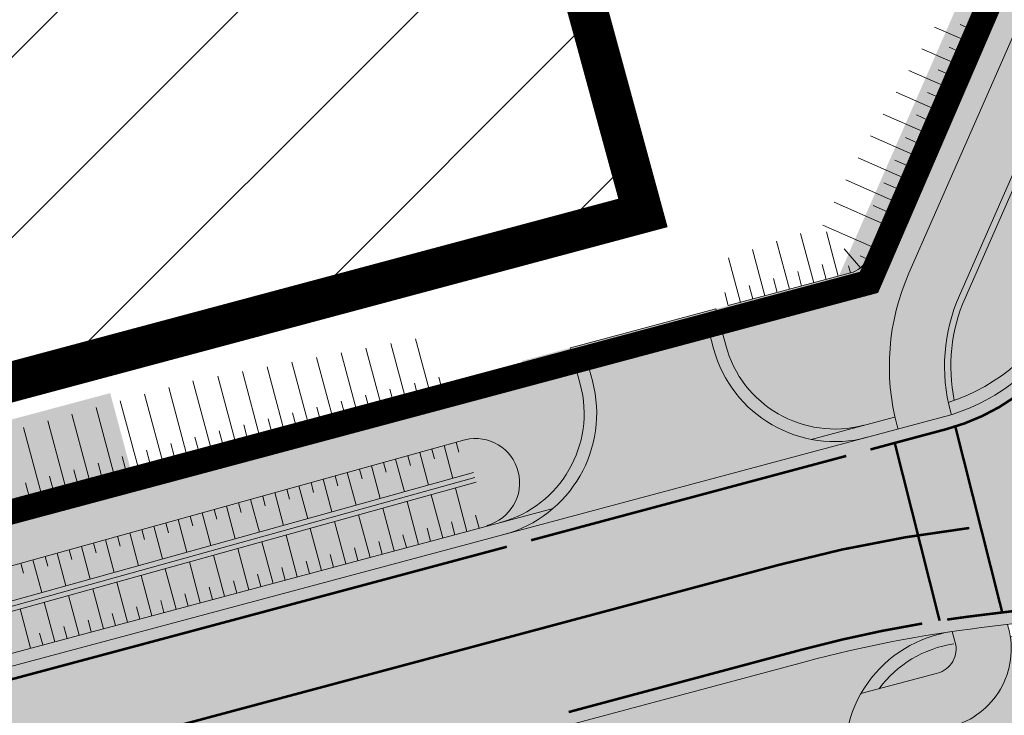
# Model space of a CAD drawing. Units: metres. Extents: x 541707 to 555877, y 6582430 to 6587834.
# Drawn here: x 550041 to 550080, y 6586801 to 6586829 of the extents above; entities that cross this region are included whole.
import ezdxf

# ---------------------------------------------------------------- set-up
doc = ezdxf.new("R2010")
doc.units = ezdxf.units.M
for name, pattern in [('019035_PP_TL-4$0$15150_TP_TL-4-02_asend-L3$0$KM_923bc', [2, 1, -1]), ('019035_PP_TL-4$0$Punktiirt921', [4, 1, -3]), ('CENTERX2', [4, 2.5, -0.5, 0.5, -0.5])]:
    doc.linetypes.add(name, pattern=pattern)
doc.layers.get('0').update_dxf_attribs({"lineweight": 9})
for name, color, linetype, lineweight in [('019035_PP_TL-4$0$TM-civil_koridor', 1, 'Continuous', 9), ('019035_PP_TL-4$0$TM-katend_asfalt_KT', 41, 'Continuous', 9), ('019035_PP_TL-4$0$TM-katend_asfalt_ST_t2', 141, 'Continuous', 9), ('019035_PP_TL-4$0$TM-kattemärgistus_proj_valge', 7, 'Continuous', 9), ('019035_PP_TL-4$0$TM-kraav', 150, 'Continuous', 9), ('019035_PP_TL-4$0$TM-nõlv', 126, 'Continuous', 9), ('019035_PP_TL-4$0$TM-tee_servajooned', 1, 'Continuous', 9), ('DP_EH-maap_hoonala_hatch', 160, 'Continuous', 9), ('DP_EH-maap_hoonala_joon', 7, 'CENTERX2', 9), ('DP_KR-planeeritud_naaberplan', 30, 'Continuous', 9)]:
    doc.layers.add(name, color=color, linetype=linetype, lineweight=lineweight)
for name, color, linetype, lineweight, true_color in [('019035_PP_TL-4$0$TM-katend_asfalt_ST_t3', 7, 'Continuous', 9, 0xffcdcd), ('019035_PP_TL-4$0$TM-katend_muru', 7, 'Continuous', 9, 0xe6ffa0), ('019035_PP_TL-4$0$TM-katend_tugipeenar', 7, 'Continuous', 9, 0xd2b9a3)]:
    doc.layers.add(name, color=color, linetype=linetype, lineweight=lineweight, true_color=true_color)
doc.layers.add('XR_image', color=255, linetype='Continuous')
doc.styles.add('019035_PP_TL-4$0$romanc', font='romanc.shx')
doc.linetypes.add('019035_PP_TL-4$0$nõlvajoon', pattern='A,2,[130,ltypeshp.shx,S=6,R=0,X=0,Y=6],4,[130,ltypeshp.shx,S=3,R=0,X=0,Y=3],2', length=8)
doc.linetypes.add('019035_PP_TL-4$0$Pr_kraav', pattern='A,0,-2.7,2,[">",019035_PP_TL-4$0$romanc,S=2,R=0,X=-1.904,Y=-0.858],-4.9,0', length=9.600000000000001)
picture_1 = doc.add_image_def('image2.png', size_in_pixel=(2162, 1162))

# ---------------------------------------------------------------- blocks, each defined once
blk = doc.blocks.new('019035_PP_TL-4')
at = {"layer": '019035_PP_TL-4$0$TM-katend_asfalt_KT'}
h = blk.add_hatch(color=256, dxfattribs=at)
h.dxf.hatch_style = 1
edge = h.paths.add_edge_path()
edge.add_line((550082.7475305105, 6586833.855370608), (550075.9554555091, 6586818.404488227))
edge.add_arc((550084.3776218949, 6586814.702176326), 9.20000000245868, 156.2701223448888, 194.9798150162835)
edge.add_line((550075.4902659815, 6586812.324171929), (550075.5242225392, 6586812.196537465))
edge.add_line((550075.5242225392, 6586812.196537465), (550077.3414821624, 6586812.682784582))
edge.add_arc((550075.2736529785, 6586820.410917651), 7.999997391057867, 284.9798146316861, 287.2654138834961)
edge.add_line((550077.6480400969, 6586812.771399075), (550077.6161590386, 6586812.890376095))
edge.add_arc((550084.3776218912, 6586814.702176325), 6.999999998676563, 156.2701223338468, 195.0005670277964, ccw=False)
edge.add_line((550077.9694518185, 6586817.519152772), (550084.7615268193, 6586832.970035154))
edge.add_line((550084.7615268193, 6586832.970035154), (550082.7475305105, 6586833.855370608))
h = blk.add_hatch(color=256, dxfattribs=at)
h.dxf.hatch_style = 1
edge = h.paths.add_edge_path()
edge.add_line((549900.6445680446, 6586610.861866679), (549899.9911266809, 6586609.511676181))
edge.add_arc((549904.0416981804, 6586607.551352088), 4.500000002368913, 154.1747657673639, 163.1237838465816)
edge.add_line((549899.7354943953, 6586608.85772454), (549911.1409741924, 6586603.337901758))
edge.add_line((549911.1409741924, 6586603.337901758), (549912.0993548597, 6586605.318181156))
edge.add_line((549912.0993548597, 6586605.318181156), (549900.6445680446, 6586610.861866679))
edge = h.paths.add_edge_path()
edge.add_line((549900.6445680445, 6586610.861866679), (549900.194504545, 6586611.079680467))
edge.add_line((549900.194504545, 6586611.079680467), (549899.5410631814, 6586609.729489969))
edge.add_arc((549904.0416981764, 6586607.551352089), 4.999999998222657, 154.1747657560835, 162.2226120225199)
edge.add_line((549899.2804483654, 6586609.077949685), (549899.7354943951, 6586608.85772454))
edge.add_arc((549904.0416981755, 6586607.551352088), 4.49999999779553, 154.1747657522092, 163.1237838289392, ccw=False)
edge.add_line((549899.9911266806, 6586609.51167618), (549900.6445680445, 6586610.861866679))
edge = h.paths.add_edge_path()
edge.add_line((549894.7937425494, 6586613.693445923), (549894.3436790498, 6586613.911259711))
edge.add_line((549894.3436790498, 6586613.911259711), (549893.6902376852, 6586612.561069211))
edge.add_arc((549889.639666189, 6586614.521393304), 4.499999999434833, 325.22574769779374, 334.17476574928406, ccw=False)
edge.add_line((549893.3359913646, 6586611.954843053), (549893.7910373944, 6586611.734617908))
edge.add_arc((549889.6396661864, 6586614.521393304), 5.000000001566997, 326.1269195312341, 334.1747657746798)
edge.add_line((549894.1403011852, 6586612.343255424), (549894.7937425494, 6586613.693445923))
edge = h.paths.add_edge_path(flags=17)
edge.add_line((549838.848699393, 6586663.716201136), (549838.1536167763, 6586664.670155368))
edge.add_line((549838.1536167763, 6586664.670155368), (549836.7964666756, 6586663.681290901))
edge.add_arc((549846.5131611084, 6586650.345780059), 16.50000000395272, 126.0783192583362, 130.6696753450755)
edge.add_line((549835.7601596407, 6586662.86068955), (549837.0124662973, 6586661.141982729))
edge.add_arc((549835.8001471326, 6586660.258646872), 1.499999997584792, -34.278135706796775, 36.0783192975432, ccw=False)
edge.add_arc((549846.9553763922, 6586652.655301548), 12.00000000015313, 131.788912377928, 145.7218643515803, ccw=False)
edge.add_line((549838.9587180329, 6586661.602561189), (549841.0606008552, 6586663.481129538))
edge.add_arc((549840.0610185602, 6586664.599536994), 1.500000000133744, 216.0783192686843, 311.78891237620803, ccw=False)
edge = h.paths.add_edge_path(flags=17)
edge.add_line((549838.1536167763, 6586664.670155368), (549837.8591714902, 6586665.074261758))
edge.add_line((549837.8591714902, 6586665.074261758), (549836.5020213902, 6586664.085397291))
edge.add_arc((549846.5131611058, 6586650.345780059), 17.00000000272546, 126.0783192488749, 130.5343583623144)
edge.add_line((549835.4647944376, 6586663.266058464), (549835.7601596408, 6586662.86068955))
edge.add_arc((549846.5131611122, 6586650.34578006), 16.50000000566968, 126.078319250009, 130.6696753569948, ccw=False)
edge.add_line((549836.7964666804, 6586663.681290905), (549838.1536167763, 6586664.670155368))
edge = h.paths.add_edge_path()
edge.add_arc((549857.6775467917, 6586673.328096056), 5.000000002291319, 47.61527827807135, 75.87013873489549)
edge.add_line((549858.8981490625, 6586678.176820643), (549852.355679542, 6586673.409760883))
edge.add_arc((549867.0779440319, 6586653.204441165), 25.00000033275688, 126.0783192738129, 131.7889123354383)
edge.add_line((549850.418238909, 6586671.844565677), (549838.958718033, 6586661.602561189))
edge.add_arc((549846.9553763916, 6586652.655301548), 11.99999999967735, 131.7889123754414, 222.8970132138391)
edge.add_arc((549894.5729713057, 6586696.899675813), 76.99999999599473, 222.8970132085424, 244.1747657619028)
edge.add_line((549861.0296479533, 6586627.589896864), (549893.3359913646, 6586611.954843053))
edge.add_arc((549889.639666314, 6586614.521393229), 4.499999854253876, 325.22574756906, 334.1747659216537)
edge.add_line((549893.6902376855, 6586612.561069212), (549894.3436790498, 6586613.911259711))
edge.add_line((549894.3436790498, 6586613.911259711), (549861.9880286213, 6586629.570176262))
edge.add_arc((549894.5729713201, 6586696.899675829), 74.80000001750534, 222.8970132095337, 244.1747657581838, ccw=False)
edge.add_arc((549846.9553763936, 6586652.655301547), 9.800000000212153, 131.788912382406, 222.8970131963773, ccw=False)
edge.add_line((549840.4247720656, 6586659.962230254), (549851.884292934, 6586670.204234736))
edge.add_arc((549867.0779438504, 6586653.204441396), 22.80000003923393, 126.0783192140922, 131.7889124042435, ccw=False)
edge.add_line((549853.6512388104, 6586671.631692779), (549861.0480740427, 6586677.021271665))
edge = h.paths.add_edge_path()
edge.add_arc((549897.7446142787, 6586702.522287106), 5.000000011579816, 47.61527827226529, 75.8701386625943)
edge.add_line((549898.9652165578, 6586707.3710117), (549865.6194493201, 6586683.074182396))
edge.add_arc((549870.6089512502, 6586682.750345199), 5.000000004002727, 176.2864997444164, 204.5413601958234)
edge.add_line((549866.0606428541, 6586680.673595149), (549901.1151415362, 6586706.215462721))
edge = h.paths.add_edge_path()
edge.add_arc((549944.332321352, 6586736.467631912), 4.999999990075862, 47.61527827313382, 75.87013881102375)
edge.add_line((549945.5529236133, 6586741.316356489), (549905.686516813, 6586712.268373452))
edge.add_arc((549910.676018749, 6586711.944536258), 5.000000009746485, 176.2864997807722, 204.5413601989056)
edge.add_line((549906.1277103474, 6586709.867786205), (549947.702848595, 6586740.160807511))
edge = h.paths.add_edge_path()
edge.add_arc((549962.5407193386, 6586749.734873158), 4.9999999957346, 47.61527805959769, 75.87013851087656)
edge.add_line((549963.7613216267, 6586754.583597734), (549952.2742238718, 6586746.213718241))
edge.add_arc((549957.2637258078, 6586745.889881047), 5.000000009746485, 176.2864997807722, 204.5413601989056)
edge.add_line((549952.7154174062, 6586743.813130994), (549965.9112465992, 6586753.428048749))
edge = h.paths.add_edge_path()
edge.add_arc((550010.9584210167, 6586781.406025782), 5.000000000771132, 27.15504972322071, 55.58948121088306)
edge.add_line((550013.7840133893, 6586785.5310746), (550012.5035380854, 6586785.188455723))
edge.add_arc((550028.2979635028, 6586726.969084709), 60.32378499037276, 105.1785268102102, 125.8796074560369)
edge.add_line((549992.9431575777, 6586775.846448934), (549970.4826218633, 6586759.48095947))
edge.add_arc((549975.4721237925, 6586759.157122295), 5.000000001802185, 176.2864999887562, 204.541360393817)
edge.add_line((549970.9238154053, 6586757.08037223), (549994.2356048689, 6586774.06611334))
edge.add_arc((550028.2979635447, 6586726.96908463), 58.1237850786539, 105.18225255187639, 125.87588172207461, ccw=False)
edge.add_line((550013.0759108899, 6586783.064213695), (550015.407294551, 6586783.688025844))
edge = h.paths.add_edge_path()
edge.add_arc((550062.8540667607, 6586795.346604807), 4.99999999330033, 26.53545204979922, 54.79545520727969)
edge.add_line((550065.7365524148, 6586799.432100663), (550021.8621542215, 6586787.69255599))
edge.add_arc((550026.4006021068, 6586785.594344643), 5.00000000648665, 155.1879955078763, 183.4428559432434)
edge.add_line((550021.4096261563, 6586785.294079554), (550067.3273572706, 6586797.580362168))
edge = h.paths.add_edge_path()
edge.add_arc((550076.8363209135, 6586803.437262446), 3.199999998232936, 284.9798149813549, 375.0005670558251)
edge.add_line((550079.9272753589, 6586804.265513981), (550079.8884597637, 6586804.410370019))
edge.add_line((550079.8884597637, 6586804.410370019), (550077.6862500892, 6586804.128969743))
edge.add_line((550077.6862500892, 6586804.128969743), (550077.802244176, 6586803.696091052))
edge.add_arc((550076.8363209062, 6586803.43726245), 1.000000004184695, -75.02018477005538, 15.00056681069998, ccw=False)
edge.add_line((550077.0947996497, 6586802.4712455), (550074.0482510845, 6586801.656075506))
edge.add_arc((550078.3782112742, 6586799.18249642), 4.986697177068461, 150.2619410052426, 179.7647658467574)
edge.add_line((550073.3915561249, 6586799.202969799), (550077.6634528752, 6586800.346008217))
at = {"layer": '019035_PP_TL-4$0$TM-katend_asfalt_ST_t2'}
h = blk.add_hatch(color=256, dxfattribs=at)
h.dxf.hatch_style = 1
edge = h.paths.add_edge_path(flags=16)
edge.add_line((549820.0302270852, 6586658.26999263), (549826.0341629056, 6586662.335323727))
edge.add_arc((549826.4787376538, 6586661.731292859), 0.7499999975001097, 36.37272376384891, 126.353562305888, ccw=False)
edge.add_arc((549826.4787376533, 6586661.731292855), 0.7500000001113251, -49.97186485649797, 36.37272397189838, ccw=False)
edge.add_line((549826.9611104277, 6586661.156996323), (549821.2622823608, 6586656.696051928))
edge.add_arc((549820.6191172949, 6586657.461781349), 1.000001423953959, 216.446407006895, 310.028168896552, ccw=False)
edge.add_arc((549820.6191189492, 6586657.461779064), 1.000001397363446, 126.07835253932441, 216.4462454068323, ccw=False)
edge = h.paths.add_edge_path()
edge.add_line((549717.6040489458, 6586767.265224962), (549712.8682462266, 6586760.817576347))
edge.add_line((549712.8682462266, 6586760.817576347), (549739.4714430349, 6586741.277508439))
edge.add_arc((549637.6516846996, 6586602.653063294), 171.9999999388877, 32.776351956094175, 53.70269006844683, ccw=False)
edge.add_line((549782.2675843417, 6586695.767195142), (549789.4124043407, 6586684.670549002))
edge.add_arc((550031.4828604499, 6586832.47215003), 283.6254907216947, 211.4070977309924, 215.2378597920489)
edge.add_line((549799.8278194512, 6586668.828143213), (549817.1594874739, 6586645.296595251))
edge.add_arc((549880.0995565119, 6586691.272690685), 77.94391343651407, 216.1471638129245, 245.2581431236913)
edge.add_line((549847.4776386603, 6586620.483820673), (549902.5995531688, 6586593.806889502))
edge.add_line((549902.5995531688, 6586593.806889502), (549906.0845737768, 6586601.007905496))
edge.add_line((549906.0845737768, 6586601.007905496), (549850.8927340483, 6586627.71867784))
edge.add_arc((549880.0995564963, 6586691.272690644), 69.9439133951903, 230.6262147524403, 245.31842498184278, ccw=False)
edge.add_arc((549846.5131611094, 6586650.34578006), 17.00000000484786, 126.078319260608, 230.6262147349447, ccw=False)
edge.add_line((549836.5020213898, 6586664.085397292), (549991.883154564, 6586777.301231945))
edge.add_arc((550027.805479402, 6586728.000252489), 60.99999997607494, 104.9798150040813, 126.07831924439779, ccw=False)
edge.add_line((550012.0382763561, 6586786.927286227), (550071.8212183021, 6586802.92350604))
edge.add_arc((550085.0036339753, 6586753.656641724), 51.0000000251386, 96.93636727328487, 104.9798150042732, ccw=False)
edge.add_line((550078.8445197197, 6586804.283367019), (550098.4682858551, 6586806.670742799))
edge.add_arc((550098.1663684899, 6586809.152445018), 2.50000000053998, 276.9363672710004, 336.1155372169943)
edge.add_line((550100.4522779556, 6586808.140210897), (550105.5403797436, 6586819.63057642))
edge.add_line((550105.5403797436, 6586819.63057642), (550087.2531040206, 6586827.728449383))
edge.add_line((550087.2531040206, 6586827.728449383), (550082.5766996617, 6586817.167812504))
edge.add_arc((550075.261789376, 6586820.406961688), 7.999999995184895, 284.9798150437127, 336.1155372350746, ccw=False)
edge.add_line((550077.3296192887, 6586812.678826119), (550077.0153901135, 6586812.594747303))
edge.add_line((550077.0153901135, 6586812.594747303), (550009.9704464641, 6586794.655421806))
edge.add_arc((550027.8054793909, 6586728.000252512), 68.99999995028283, 104.9798149860746, 126.0783192436822)
edge.add_line((549987.172029998, 6586783.766934174), (549830.2996961317, 6586669.464561373))
edge.add_arc((549820.288556421, 6586683.204178602), 16.99999999765655, 216.3727241073871, 306.0783192414188, ccw=False)
edge.add_line((549806.6005609267, 6586673.122572616), (549806.3165520675, 6586673.50817705))
edge.add_arc((550031.4828589887, 6586832.472149059), 275.625488968866, 211.3873676646781, 215.2215074050248, ccw=False)
edge.add_line((549796.1908477377, 6586688.920487241), (549788.8939297904, 6586700.253357262))
edge.add_arc((549638.3924992614, 6586603.349696708), 179.0000000561629, 32.7763519639123, 53.70269004596465)
edge.add_line((549744.3560850985, 6586747.615834442), (549717.6040489458, 6586767.265224962))
at = {"layer": '019035_PP_TL-4$0$TM-katend_asfalt_ST_t3'}
h = blk.add_hatch(color=256, dxfattribs=at)
h.dxf.hatch_style = 1
edge = h.paths.add_edge_path()
edge.add_line((550068.1745698705, 6586815.405087187), (550067.9160896494, 6586816.371109674))
edge.add_line((550067.9160896494, 6586816.371109674), (550063.0860050244, 6586815.078715571))
edge.add_line((550063.0860050244, 6586815.078715571), (550063.3444851394, 6586814.11269348))
edge.add_arc((550058.5144004038, 6586812.820299788), 5.000000000707916, -75.0201849834753, 14.979814990569821, ccw=False)
edge.add_line((550059.8067940978, 6586807.990215054), (550073.9716907652, 6586811.791888045))
edge.add_arc((550073.0046546045, 6586816.69748088), 4.999999999486417, 194.9798150053619, 281.15169352986055, ccw=False)
h = blk.add_hatch(color=256, dxfattribs=at)
h.dxf.hatch_style = 1
edge = h.paths.add_edge_path()
edge.add_arc((550085.0036339713, 6586753.6566418), 50.99999995040527, 98.26444188273547, 104.979815018346)
edge.add_line((550071.8212183054, 6586802.923506041), (550061.5616730623, 6586800.176689536))
edge.add_arc((550062.8540667562, 6586795.346604804), 4.999999998550533, 14.998175572938408, 104.97981502204169, ccw=False)
edge.add_line((550067.6837370908, 6586796.640546242), (550073.4894701951, 6586798.193996296))
edge.add_arc((550078.3914988802, 6586799.178940346), 5.00000000096003, 98.26444189500438, 191.3609278019889, ccw=False)
at = {"layer": '019035_PP_TL-4$0$TM-katend_muru'}
h = blk.add_hatch(color=256, dxfattribs=at)
h.dxf.hatch_style = 1
edge = h.paths.add_edge_path()
edge.add_line((550024.4149823822, 6586861.522732551), (550023.8163497787, 6586864.16788413))
edge.add_line((550023.8163497787, 6586864.16788413), (550021.3780130096, 6586863.616056439))
edge.add_line((550021.3780130096, 6586863.616056439), (550022.2559588449, 6586859.736715756))
edge.add_line((550022.2559588449, 6586859.736715756), (550080.2453683927, 6586834.456484174))
edge.add_line((550080.2453683927, 6586834.456484174), (550073.1655717922, 6586818.293311976))
edge.add_line((550073.1655717922, 6586818.293311976), (550068.2698587425, 6586816.983357559))
edge.add_line((550068.2698587425, 6586816.983357559), (550068.6575783433, 6586815.534326559))
edge.add_arc((550073.0046546062, 6586816.697480881), 4.500000001318563, 194.9798149759731, 284.9798146383561)
edge.add_line((550074.1678089023, 6586812.350404611), (550075.4024414009, 6586812.680757236))
edge.add_arc((550084.377621896, 6586814.702176326), 9.200000003113647, 156.2701223528244, 192.6925564379584, ccw=False)
edge.add_line((550075.955455509, 6586818.404488226), (550082.7475305104, 6586833.855370609))
edge.add_line((550082.7475305104, 6586833.855370609), (550084.7615268194, 6586832.970035154))
edge.add_line((550084.7615268194, 6586832.970035154), (550077.9694518183, 6586817.519152773))
edge.add_arc((550084.3773477275, 6586814.70155278), 6.999999978607566, 156.2645469887865, 191.952055535413)
edge.add_arc((550075.2341716879, 6586820.427354074), 7.533513053331914, 287.7358519040761, 336.1723032665291)
edge.add_line((550082.1255618951, 6586817.383908669), (550083.5718567263, 6586820.650049351))
edge.add_line((550083.5718567263, 6586820.650049351), (550080.8287653676, 6586821.864730297))
edge.add_line((550080.8287653676, 6586821.864730297), (550082.0434463131, 6586824.607821655))
edge.add_line((550082.0434463131, 6586824.607821655), (550084.786537671, 6586823.393140707))
edge.add_line((550084.786537671, 6586823.393140707), (550086.9983689514, 6586828.388078098))
edge.add_line((550086.9983689514, 6586828.388078098), (550087.4555508445, 6586828.185631274))
edge.add_line((550087.4555508445, 6586828.185631274), (550088.6703468689, 6586830.928982519))
edge.add_line((550088.6703468689, 6586830.928982519), (550094.4308387219, 6586828.378152537))
edge.add_line((550094.4308387219, 6586828.378152537), (550093.2160426964, 6586825.634801293))
edge.add_line((550093.2160426964, 6586825.634801293), (550106.2000084609, 6586819.885311489))
edge.add_line((550106.2000084609, 6586819.885311489), (550100.9094598504, 6586807.937764076))
edge.add_arc((550098.1663684828, 6586809.152445027), 3.00000001070298, 276.936367308252, 336.11553719253425, ccw=False)
edge.add_line((550098.5286693242, 6586806.174402353), (550079.9996670957, 6586803.920212671))
edge.add_arc((550076.8363209197, 6586803.437262442), 3.199999992706539, -75.02018513027298, 8.680358502898173, ccw=False)
edge.add_line((550077.6634528739, 6586800.346008217), (550073.8942927817, 6586799.337487871))
edge.add_arc((550078.3914989443, 6586799.178940352), 4.500000064904609, 177.9808924397059, 190.9582002221673)
edge.add_line((550073.9735513148, 6586798.323522719), (550079.6897552923, 6586799.853017312))
edge.add_line((550079.6897552923, 6586799.853017312), (550099.0117371144, 6586802.203678804))
edge.add_arc((550098.1663684853, 6586809.152445026), 7.000000009297383, 276.9363673150824, 336.1155371994176)
edge.add_line((550104.5669149958, 6586806.31818948), (550111.4770381985, 6586821.923192041))
edge.add_line((550111.4770381985, 6586821.923192041), (550087.0218676636, 6586832.736328061))
edge.add_line((550087.0218676636, 6586832.736328061), (550087.7300045077, 6586837.430169689))
edge.add_line((550087.7300045077, 6586837.430169689), (550043.8660639997, 6586856.927923913))
edge.add_line((550043.8660639997, 6586856.927923913), (550042.5070175165, 6586863.619486107))
edge.add_line((550042.5070175165, 6586863.619486107), (550039.5802928152, 6586862.957129801))
edge.add_line((550039.5802928152, 6586862.957129801), (550040.5010254902, 6586858.423701379))
edge.add_line((550040.5010254902, 6586858.423701379), (550036.727926586, 6586860.100863858))
edge.add_line((550036.727926586, 6586860.100863858), (550036.1054359666, 6586864.153291937))
edge.add_line((550036.1054359666, 6586864.153291937), (550036.1044053426, 6586864.153646712))
edge.add_line((550036.1044053426, 6586864.153646712), (550034.1285452567, 6586863.850136238))
edge.add_line((550034.1285452567, 6586863.850136238), (550034.9170217812, 6586858.717136142))
edge.add_line((550034.9170217812, 6586858.717136142), (550041.0317261217, 6586855.99911763))
edge.add_line((550041.0317261217, 6586855.99911763), (550041.4124098319, 6586854.112777775))
edge.add_line((550041.4124098319, 6586854.112777775), (550024.4149823822, 6586861.522732551))
h = blk.add_hatch(color=256, dxfattribs=at)
h.dxf.hatch_style = 1
edge = h.paths.add_edge_path()
edge.add_arc((550058.5144004045, 6586812.820299788), 4.500000000097321, 284.9798149924088, 374.9798150046301)
edge.add_line((550062.8614766657, 6586813.983454112), (550062.4737571927, 6586815.432484634))
edge.add_line((550062.4737571927, 6586815.432484634), (550060.541723343, 6586814.915526993))
edge.add_line((550060.541723343, 6586814.915526993), (550060.670962589, 6586814.432518487))
edge.add_line((550060.670962589, 6586814.432518487), (550045.0344933025, 6586810.248641337))
edge.add_line((550045.0344933025, 6586810.248641337), (550044.1298174304, 6586813.629700576))
edge.add_line((550044.1298174304, 6586813.629700576), (550038.0239113442, 6586811.995932717))
edge.add_line((550038.0239113442, 6586811.995932717), (550038.9285872163, 6586808.614873478))
edge.add_line((550038.9285872163, 6586808.614873478), (550004.535936362, 6586799.412372366))
edge.add_line((550004.535936362, 6586799.412372366), (550000.2198287296, 6586797.508669372))
edge.add_line((550000.2198287296, 6586797.508669372), (549999.862125836, 6586798.137691839))
edge.add_line((549999.862125836, 6586798.137691839), (549998.0630161038, 6586797.264076265))
edge.add_line((549998.0630161038, 6586797.264076265), (549998.8195902067, 6586795.705999838))
edge.add_arc((550002.867587105, 6586797.671634879), 4.500000000239307, 205.9003820614032, 289.6941143215625)
edge.add_arc((550027.8054794132, 6586728.000252467), 69.49999999982323, 104.97981499416991, 109.69411432938989, ccw=False)
edge.add_line((550009.8412070951, 6586795.13843028), (550059.6775547272, 6586808.473223527))
h = blk.add_hatch(color=256, dxfattribs=at)
h.dxf.hatch_style = 1
edge = h.paths.add_edge_path()
edge.add_arc((550076.8363209072, 6586803.43726245), 1.00000000419103, 284.9798149906316, 371.7731013834796)
edge.add_arc((550078.3916739896, 6586799.177155141), 4.50120039356852, 97.35706601937044, 143.5883569838539)
edge.add_line((550074.7692285776, 6586801.848988635), (550077.0947996466, 6586802.471245499))
at = {"layer": '019035_PP_TL-4$0$TM-katend_tugipeenar'}
h = blk.add_hatch(color=256, dxfattribs=at)
h.dxf.hatch_style = 1
edge = h.paths.add_edge_path()
edge.add_line((550084.0290386188, 6586820.447602526), (550083.5718567261, 6586820.650049352))
edge.add_line((550083.5718567261, 6586820.650049352), (550082.1195177688, 6586817.37025933))
edge.add_arc((550075.2617893704, 6586820.406961694), 7.500000002530857, 287.4164900178963, 336.115537219515, ccw=False)
edge.add_line((550077.5066549846, 6586813.250805016), (550077.6361772137, 6586812.76744061))
edge.add_arc((550075.2617893774, 6586820.406961687), 7.999999992961339, 287.2654134762109, 336.115537249658)
edge.add_line((550082.5766996618, 6586817.167812506), (550084.0290386188, 6586820.447602526))
h.paths.add_polyline_path([(550084.7865376708, 6586823.393140707), (550085.2437195635, 6586823.190693884), (550087.2531040203, 6586827.728449383), (550087.451280602, 6586828.187498446), (550086.9964906333, 6586828.383836329)])
h = blk.add_hatch(color=256, dxfattribs=at)
h.dxf.hatch_style = 1
h.paths.add_polyline_path([(550068.2698587425, 6586816.983357558), (550062.4737571926, 6586815.432484634), (550062.8614766657, 6586813.983454112, -0.4142135624353899), (550059.6775547272, 6586808.473223527), (550061.7829398515, 6586809.036564876, 0.2874919410620063), (550063.3444851391, 6586814.112693481), (550063.0860050244, 6586815.078715571), (550067.9160896494, 6586816.371109674), (550068.1745698705, 6586815.405087187, 0.2874919431236772), (550072.0624238435, 6586811.787063261), (550074.1678089275, 6586812.350404619, -0.4142135622944317), (550068.6575783438, 6586815.534326556)])
h = blk.add_hatch(color=256, dxfattribs=at)
h.dxf.hatch_style = 1
h.paths.add_polyline_path([(550075.5123596559, 6586812.192578999), (550075.3831202867, 6586812.675587473), (550072.0624238049, 6586811.787063269, 0.1132370114088847), (550074.297048298, 6586811.867396146)])
h = blk.add_hatch(color=256, dxfattribs=at)
h.dxf.hatch_style = 1
edge = h.paths.add_edge_path()
edge.add_arc((550058.5144004958, 6586812.820299557), 4.999999753459079, 284.9798146825771, 310.8217487531837)
edge.add_line((550061.7829398479, 6586809.036564889), (550009.8411873402, 6586795.138424993))
edge.add_arc((550027.8054313078, 6586728.000353187), 69.49989026736779, 104.9798150051649, 111.4687808425812)
edge.add_arc((550002.8270340026, 6586797.657106151), 5.000000001472987, 264.7424974041575, 289.7274675287574)
edge.add_arc((550027.8054794075, 6586728.000252469), 68.99999999697248, 104.9798150053204, 109.72746752878251, ccw=False)
edge.add_line((550009.9704464463, 6586794.655421802), (550059.8067940978, 6586807.990215054))
h = blk.add_hatch(color=256, dxfattribs=at)
h.dxf.hatch_style = 1
edge = h.paths.add_edge_path()
edge.add_arc((550084.9898075935, 6586753.739091348), 50.41642189241488, 98.18152554851741, 100.85774294097712, ccw=False)
edge.add_arc((550057.5191282463, 6586798.481331681), 20.94185285223785, 14.26734870615243, 15.24489114941717)
edge.add_line((550077.7240534953, 6586803.987891094), (550077.686250089, 6586804.128969743))
edge.add_arc((550078.3916410805, 6586799.17867954), 5.00029494587871, 98.10976012115985, 125.4317375290889)
h = blk.add_hatch(color=256, dxfattribs=at)
h.dxf.hatch_style = 1
edge = h.paths.add_edge_path()
edge.add_line((550074.769228578, 6586801.848988635), (550074.0482510845, 6586801.656075506))
edge.add_arc((550078.3914988976, 6586799.17894033), 5.00000002449969, 125.43214245772211, 150.3020866993496, ccw=False)
edge.add_arc((550085.0036341448, 6586753.656640653), 50.50000110922598, 98.26458053980309, 100.85552791204537, ccw=False)
edge.add_arc((550078.3914988785, 6586799.178940347), 4.499999998934591, 98.26599783255276, 143.6053259992653)
at = {"layer": '019035_PP_TL-4$0$TM-civil_koridor', "linetype": 'Continuous', "lineweight": 20}
for p, q in [((550078.1261988657, 6586827.71424341, 39.48589202012502), (550076.9831969874, 6586828.216697205, 39.17375091528459)), ((550078.3274114691, 6586828.171969844, 39.48089202012502), (550078.0009083429, 6586828.31549781, 39.39172764647866)), ((550077.723773659, 6586826.798790542, 39.49589202012463), (550076.4705158775, 6586827.349711884, 39.15364125392623)), ((550077.9249862623, 6586827.256516976, 39.49089202012483), (550077.5655473134, 6586827.414523247, 39.392733239469)), ((550077.3213484522, 6586825.883337675, 39.50589202012424), (550075.9578347674, 6586826.482726563, 39.13353159256743)), ((550077.5225610556, 6586826.341064109, 39.50089202012443), (550077.1300453356, 6586826.513610643, 39.39370034106109)), ((550076.9189232456, 6586824.967884807, 39.51589202012402), (550075.4451536575, 6586825.615741242, 39.11342193121318)), ((550077.1201358489, 6586825.425611241, 39.51089202012412), (550076.6945433579, 6586825.612698039, 39.39466744265375)), ((550076.5164980389, 6586824.052431939, 39.52589202012381), (550074.9324725475, 6586824.748755921, 39.09331226985772)), ((550076.7177106423, 6586824.510158373, 39.52089202012392), (550076.2590413803, 6586824.711785436, 39.39563454424738)), ((550076.1140728323, 6586823.136979071, 39.53589202012361), (550074.4279070606, 6586823.878203042, 39.07541889494041)), ((550076.3152854355, 6586823.594705505, 39.53089202012372), (550075.8235394026, 6586823.810872831, 39.3966016458406)), ((550075.7116476255, 6586822.221526204, 39.54589202012341), (550073.933436771, 6586823.003212401, 39.06028240624567)), ((550075.9128602289, 6586822.679252638, 39.54089202012351), (550075.393203735, 6586822.907689163, 39.39897960926437)), ((550075.3092224189, 6586821.306073336, 39.55589202012321), (550073.4389664816, 6586822.12822176, 39.04514591755164)), ((550075.5104350222, 6586821.76379977, 39.55089202012331), (550074.9631650035, 6586822.004374962, 39.40143866265568)), ((550074.9067972123, 6586820.390620468, 39.56589202012121), (550072.9839944222, 6586821.235868036, 39.04079595621668)), ((550075.1080098156, 6586820.848346902, 39.56089202012198), (550074.5387104794, 6586821.098605993, 39.40542270101729)), ((550074.4964161979, 6586819.457069413, 39.57608971674927), (550072.5223427813, 6586820.324855107, 39.0369922147917)), ((550072.1683423758, 6586818.026481567, 39.53707549877418), (550071.6435597138, 6586819.987759996, 39.0295071585954)), ((550073.1429632842, 6586818.287262569, 39.55725363197325), (550072.6700591055, 6586820.054654733, 39.09986201750719)), ((550070.2191005592, 6586817.504919562, 39.4967192323783), (550069.7245968223, 6586819.353036094, 39.01843658483175)), ((550071.1937214675, 6586817.765700565, 39.51689736557736), (550070.6813161591, 6586819.680720918, 39.02130036742529)), ((550074.0228999858, 6586818.624682386, 39.57431505597769), (550073.3717949195, 6586819.383669995, 39.33128741383553)), ((550069.244479651, 6586817.24413856, 39.47654109918147), (550068.7700845605, 6586819.017102732, 39.01770747905866)), ((550074.2872477863, 6586818.981244789, 39.58128741336986), (550074.0126119263, 6586819.101972351, 39.50628741350956)), ((550072.65565283, 6586818.156872069, 39.547164565375), (550072.4963614285, 6586818.752194309, 39.39309836201731)), ((550073.6302737384, 6586818.417653071, 39.56734269857407), (550073.5527300928, 6586818.707458148, 39.49652611315251)), ((550070.7064110135, 6586817.635310064, 39.50680829897911), (550070.5550435955, 6586818.201017877, 39.36040615060084)), ((550071.6810319218, 6586817.896091066, 39.52698643217818), (550071.5254537263, 6586818.477535884, 39.3765116314285)), ((550069.7317901052, 6586817.374529062, 39.48663016578229), (550069.5864552811, 6586817.917691167, 39.34606272563121)), ((550068.7571691968, 6586817.11374806, 39.46645203258322), (550068.6178669668, 6586817.634364458, 39.33171930065998)), ((550054.9941178006, 6586812.913555302, 39.67099924836491), (550054.3223560551, 6586815.424141796, 39.02127294107799)), ((550055.9601347257, 6586813.172034122, 39.67237799375467), (550055.3075027681, 6586815.611126537, 39.04115397030373)), ((550056.9261516506, 6586813.430512943, 39.67375673914444), (550056.2926494812, 6586815.798111279, 39.06103499953092)), ((550053.0620839507, 6586812.396597661, 39.66824175758539), (550052.3520626294, 6586815.050172313, 38.98151088263512)), ((550054.0281008757, 6586812.655076481, 39.66962050297515), (550053.3372093424, 6586815.237157055, 39.00139191185807)), ((550051.1300501007, 6586811.879640019, 39.66548426680587), (550050.3817692035, 6586814.67620283, 38.94174882418466)), ((550052.0960670257, 6586812.138118841, 39.66686301219563), (550051.3669159164, 6586814.863187572, 38.96162985340989)), ((550049.1980162507, 6586811.362682379, 39.66272677602635), (550048.4114757776, 6586814.302233348, 38.90198676573701)), ((550050.1640331758, 6586811.621161199, 39.6641055214161), (550049.3966224906, 6586814.489218089, 38.92186779496163)), ((550057.4091601131, 6586813.559752353, 39.67444611183932), (550057.2219789305, 6586814.259307742, 39.49340493253031)), ((550047.2659824007, 6586810.845724738, 39.65996928524722), (550046.4597104302, 6586813.859018565, 38.88014501909868)), ((550048.2319993258, 6586811.104203559, 39.66134803063658), (550047.4263290646, 6586814.115248606, 38.88210573651392)), ((550056.4431431881, 6586813.301273532, 39.67306736644956), (550056.2502230691, 6586814.022277145, 39.48647550198916)), ((550046.2999654758, 6586810.587245917, 39.65859053985793), (550045.4960741868, 6586813.591642382, 38.8810688632994)), ((550054.5111093381, 6586812.784315892, 39.67030987567004), (550054.3067113464, 6586813.548215952, 39.47261664090979)), ((550055.4771262631, 6586813.042794712, 39.67168862105979), (550055.2784672076, 6586813.785246548, 39.47954607144861)), ((550045.3339485509, 6586810.328767097, 39.65721179446862), (550044.5324379437, 6586813.324266199, 38.88199270749983)), ((550052.5790754881, 6586812.267358251, 39.66755238489051), (550052.3631996235, 6586813.074154759, 39.45875777982987)), ((550053.5450924132, 6586812.525837071, 39.66893113028027), (550053.3349554851, 6586813.311185355, 39.46568721037008)), ((550043.4019147009, 6586809.811809456, 39.65445430369002), (550042.6051654575, 6586812.789513834, 38.88384039590072)), ((550044.3679316258, 6586810.070288276, 39.65583304907933), (550043.5688017006, 6586813.056890016, 38.88291655170026)), ((550051.6130585632, 6586812.00887943, 39.66617363950075), (550051.3914437622, 6586812.837124161, 39.45182834928867)), ((550042.4358977759, 6586809.553330636, 39.65307555830073), (550041.6415292145, 6586812.522137651, 38.88476424010115)), ((550049.6810247132, 6586811.491921789, 39.66341614872123), (550049.4479320394, 6586812.363062968, 39.43796948820932)), ((550050.6470416383, 6586811.750400609, 39.66479489411099), (550050.4196879009, 6586812.600093564, 39.44489891874974)), ((550041.4698808509, 6586809.294851814, 39.65169681291142), (550040.6778929709, 6586812.254761468, 38.88568808430197)), ((550048.7150077883, 6586811.233442969, 39.66203740333147), (550048.4761761781, 6586812.126032371, 39.43104005766978)), ((550046.7829739383, 6586810.716485327, 39.65927991255257), (550046.5414494493, 6586811.61913887, 39.42567802114655)), ((550047.7489908633, 6586810.974964148, 39.66065865794187), (550047.5067521699, 6586811.8802869, 39.42636598965882)), ((550057.4314422961, 6586811.535733864, 39.75219430050836), (550057.7804089282, 6586810.231534988, 38.85209685066661)), ((550057.9132036407, 6586811.669547192, 39.75269400878626), (550058.0178936303, 6586811.278287529, 39.48266477383346)), ((550045.8169570133, 6586810.458006507, 39.65790116716327), (550045.5761467289, 6586811.357990842, 39.42499005263417)), ((550055.9861582622, 6586811.134293879, 39.75069517567441), (550056.0908482518, 6586810.743034217, 39.48066594072278)), ((550056.4679196068, 6586811.268107207, 39.75119488395242), (550056.8168862389, 6586809.963908331, 38.85109743411264)), ((550056.9496809514, 6586811.401920536, 39.75169459223033), (550057.054370941, 6586811.010660873, 39.48166535727812)), ((550043.8849231633, 6586809.941048866, 39.65514367638468), (550043.6455412881, 6586810.835694784, 39.42361411560941)), ((550044.8509400884, 6586810.199527686, 39.65652242177397), (550044.6108440085, 6586811.096842812, 39.42430208412181)), ((550054.5408742283, 6586810.732853895, 39.74919605084057), (550054.8898408603, 6586809.428655019, 38.84909860100471)), ((550055.0226355729, 6586810.866667223, 39.74969575911847), (550055.1273255625, 6586810.47540756, 39.47966652416743)), ((550055.5043969176, 6586811.000480551, 39.75019546739649), (550055.8533635496, 6586809.696281675, 38.85009801755868)), ((550041.9528893135, 6586809.424091225, 39.65238618560608), (550041.7149358472, 6586810.313398724, 39.42223817858474)), ((550042.9189062384, 6586809.682570046, 39.65376493099538), (550042.6802385676, 6586810.574546754, 39.42292614709704)), ((550053.0955901942, 6586810.33141391, 39.74769692600645), (550053.2002801839, 6586809.940154247, 39.47766769105665)), ((550053.5773515388, 6586810.465227238, 39.74819663428436), (550053.926318171, 6586809.161028362, 38.84809918445075)), ((550054.0591128838, 6586810.599040567, 39.74869634256267), (550054.1638028733, 6586810.207780904, 39.47866710761219)), ((550040.9868723884, 6586809.165612404, 39.65100744021678), (550040.7496331267, 6586810.052250696, 39.42155021007236)), ((550051.6503061603, 6586809.929973925, 39.7461978011725), (550051.9992727924, 6586808.625775049, 38.84610035134283)), ((550052.132067505, 6586810.063787254, 39.74669750945052), (550052.2367574946, 6586809.672527591, 39.47666827450131)), ((550052.6138288496, 6586810.197600582, 39.74719721772844), (550052.9627954817, 6586808.893401706, 38.84709976789679)), ((550050.2050221266, 6586809.528533941, 39.74469867633876), (550050.3097121161, 6586809.137274278, 39.4746694413907)), ((550050.6867834711, 6586809.662347269, 39.74519838461666), (550051.0357501031, 6586808.358148393, 38.84510093478887)), ((550051.1685448157, 6586809.796160597, 39.7456980928946), (550051.2732348053, 6586809.404900935, 39.47566885794598)), ((550057.3802274032, 6586807.858523902, 39.60751297888599), (550056.9202777344, 6586809.577501553, 38.85109743411275)), ((550058.3462009248, 6586808.116991022, 39.61051284402732), (550057.8838004237, 6586809.845128209, 38.85209685066671)), ((550049.2414994373, 6586809.260907285, 39.74369925978282), (550049.3461894268, 6586808.869647622, 39.47367002483535)), ((550049.7232607818, 6586809.394720613, 39.74419896806074), (550050.0722274138, 6586808.090521737, 38.84410151823491)), ((550056.4142538817, 6586807.600056783, 39.60451311374474), (550055.9567550451, 6586809.309874897, 38.85009801755879)), ((550047.7962154031, 6586808.8594673, 39.74220013495201), (550048.1451820352, 6586807.555268424, 38.84210268512695)), ((550048.2779767478, 6586808.993280628, 39.74269984322807), (550048.3826667374, 6586808.602020965, 39.47267060828083)), ((550048.7597380927, 6586809.127093957, 39.7431995515048), (550049.1087047245, 6586807.822895081, 38.84310210168094)), ((550054.4823068384, 6586807.083122545, 39.59851338346217), (550054.0297096665, 6586808.774621584, 38.84809918445087)), ((550055.4482803601, 6586807.341589664, 39.6015132486035), (550054.9932323558, 6586809.042248241, 38.84909860100483)), ((550058.8291876856, 6586808.246224581, 39.61201277659772), (550058.6900999105, 6586808.766039668, 39.38418791130152)), ((550046.3509313694, 6586808.458027315, 39.74070101012412), (550046.4556213589, 6586808.066767653, 39.47067177517566)), ((550046.832692714, 6586808.591840643, 39.74120071840017), (550047.181659346, 6586807.287641767, 38.84110326857294)), ((550047.3144540585, 6586808.725653972, 39.7417004266761), (550047.4191440481, 6586808.334394309, 39.47167119172825)), ((550053.5163333166, 6586806.824655426, 39.59551351832032), (550053.0661869772, 6586808.506994927, 38.84709976789691)), ((550057.863214164, 6586807.987757462, 39.60901291145648), (550057.7248616385, 6586808.504824688, 39.38178818073646)), ((550044.9056473356, 6586808.056587331, 39.73920188529625), (550045.2546139674, 6586806.752388455, 38.83910443546492)), ((550045.38740868, 6586808.190400659, 39.73970159357217), (550045.4920986696, 6586807.799140996, 39.46967235862309)), ((550045.8691700248, 6586808.324213987, 39.7402013018482), (550046.2181366567, 6586807.020015111, 38.84010385201893)), ((550051.5843862734, 6586806.307721187, 39.58951378803774), (550051.1391415986, 6586807.971741615, 38.84510093478898)), ((550052.550359795, 6586806.566188307, 39.59251365317908), (550052.1026642879, 6586808.239368271, 38.84610035134294)), ((550055.9312671208, 6586807.470823224, 39.60301318117391), (550055.7943850947, 6586807.982394727, 39.37698871960627)), ((550056.8972406425, 6586807.729290343, 39.60601304631524), (550056.7596233666, 6586808.243609708, 39.3793884501714)), ((550043.4603633014, 6586807.655147346, 39.73770276046811), (550043.565053291, 6586807.263887683, 39.46767352551785)), ((550043.942124646, 6586807.788960674, 39.73820246874403), (550044.2910912781, 6586806.484761798, 38.83810501891092)), ((550044.4238859907, 6586807.922774002, 39.73870217702007), (550044.5285759803, 6586807.531514339, 39.46867294207042)), ((550050.6184127516, 6586806.049254067, 39.58651392289612), (550050.1756189093, 6586807.704114959, 38.84410151823502)), ((550054.9652935992, 6586807.212356105, 39.60001331603267), (550054.8291468228, 6586807.721179747, 39.37458898904122)), ((550042.0150792677, 6586807.253707361, 39.73620363564019), (550042.3640458996, 6586805.949508485, 38.8361061858029)), ((550042.4968406123, 6586807.38752069, 39.73670334391612), (550042.6015306019, 6586806.996261027, 39.46667410896525)), ((550042.9786019567, 6586807.521334018, 39.73720305219204), (550043.3275685888, 6586806.217135142, 38.83710560235691)), ((550049.65243923, 6586805.790786948, 39.58351405775478), (550049.21209622, 6586807.436488302, 38.84310210168105)), ((550053.0333465558, 6586806.695421866, 39.59401358574948), (550052.8986702788, 6586807.198749786, 39.36978952791061)), ((550053.9993200774, 6586806.953888985, 39.59701345089081), (550053.8639085507, 6586807.459964766, 39.37218925847574)), ((550040.5697952337, 6586806.852267376, 39.73470451081206), (550040.6744852233, 6586806.461007713, 39.46467527586)), ((550041.0515565781, 6586806.986080704, 39.73520421908798), (550041.4005232103, 6586805.681881828, 38.83510676924889)), ((550041.533317923, 6586807.119894033, 39.73570392736414), (550041.6380079126, 6586806.72863437, 39.46567469241267)), ((550047.7204921866, 6586805.27385271, 39.57751432747167), (550047.2850508414, 6586806.901234989, 38.84110326857305)), ((550048.6864657082, 6586805.532319829, 39.58051419261292), (550048.2485735307, 6586807.168861645, 38.84210268512705)), ((550052.0673730341, 6586806.436954747, 39.59101372060824), (550051.9334320069, 6586806.937534805, 39.36738979734556)), ((550046.754518665, 6586805.01538559, 39.57451446233067), (550046.3215281522, 6586806.633608333, 38.84010385201904)), ((550050.1354259908, 6586805.920020508, 39.58501399032528), (550050.0029554629, 6586806.415104845, 39.36259033621511)), ((550051.1013995124, 6586806.178487627, 39.58801385546661), (550050.9681937349, 6586806.676319825, 39.36499006678023)), ((550044.8225716216, 6586804.498451352, 39.56851473204745), (550044.3944827736, 6586806.098355019, 38.83810501891102)), ((550045.7885451434, 6586804.756918471, 39.57151459718941), (550045.3580054629, 6586806.365981677, 38.83910443546503)), ((550049.1694524692, 6586805.661553388, 39.58201412518437), (550049.037717191, 6586806.153889864, 39.36019060565028)), ((550043.8565981, 6586804.239984233, 39.56551486690611), (550043.4309600843, 6586805.830728363, 38.83710560235702)), ((550047.2375054258, 6586805.14461915, 39.57601439490116), (550047.1072406471, 6586805.631459903, 39.35539114451963)), ((550048.2034789474, 6586805.403086269, 39.57901426004241), (550048.072478919, 6586805.892674884, 39.3577908750847)), ((550041.9246510566, 6586803.723049994, 39.55951513662324), (550041.5039147058, 6586805.29547505, 38.835106769249)), ((550042.8906245786, 6586803.981517114, 39.56251500176529), (550042.4674373951, 6586805.563101707, 38.83610618580301)), ((550046.2715319042, 6586804.886152031, 39.57301452975992), (550046.1420023752, 6586805.370244923, 39.35299141395456)), ((550040.9586775351, 6586803.464582874, 39.55651527148199), (550040.5403920165, 6586805.027848394, 38.83410735269499)), ((550044.3395848608, 6586804.369217793, 39.56701479947696), (550044.2115258313, 6586804.847814962, 39.34819195282407)), ((550045.3055583824, 6586804.627684912, 39.57001466461821), (550045.1767641032, 6586805.109029942, 39.35059168338915)), ((550043.3736113393, 6586804.110750673, 39.5640149343357), (550043.2462875594, 6586804.586599981, 39.34579222225899)), ((550041.441664296, 6586803.593816434, 39.55801520405283), (550041.3158110155, 6586804.064170021, 39.34099276112858)), ((550042.4076378177, 6586803.852283554, 39.56101506919445), (550042.2810492875, 6586804.325385001, 39.34339249169392))]:
    blk.add_line(p, q, dxfattribs=at)
at = {"layer": '019035_PP_TL-4$0$TM-civil_koridor', "linetype": '019035_PP_TL-4$0$nõlvajoon', "ltscale": 0.13}
blk.add_arc((550058.6861026994, 6586810.059221728, -40.67429071676262), 1.759279060450491, 284.8303693500329, 103.7466204951885, dxfattribs=at)
at = {"layer": '019035_PP_TL-4$0$TM-kattemärgistus_proj_valge', "linetype": 'Continuous', "const_width": 0.1, "flags": 128}
for points in [[(550077.4791921657, 6586804.603994727, -0.006392110389679915), (550078.7841362521, 6586804.779707463), (550098.407902382, 6586807.167083242, 0.2641141662114847), (550099.9950960622, 6586808.342657721), (550104.8807510263, 6586819.37584135), (550087.507839089, 6586827.068820666), (550083.0338815565, 6586816.965365682, -0.2268995030900958), (550077.45885865, 6586812.195817644), (550074.4262876714, 6586811.384387655)], [(550059.936033467, 6586807.50720658), (550010.099685816, 6586794.172413329, 0.02039644384265609), (550004.7665899196, 6586792.509628304)]]:
    blk.add_lwpolyline(points, format="xyb", dxfattribs=at)
at = {"layer": '019035_PP_TL-4$0$TM-kattemärgistus_proj_valge', "linetype": '019035_PP_TL-4$0$15150_TP_TL-4-02_asend-L3$0$KM_923bc', "ltscale": 0.5, "const_width": 0.1, "flags": 128}
for points in [[(550077.806587927, 6586812.296844535), (550079.6762280213, 6586804.888237002)], [(550075.3931879093, 6586811.643102737), (550077.1809231135, 6586804.559050285)]]:
    blk.add_lwpolyline(points, dxfattribs=at)
at = {"layer": '019035_PP_TL-4$0$TM-kattemärgistus_proj_valge', "linetype": '019035_PP_TL-4$0$15150_TP_TL-4-02_asend-L3$0$KM_923bc', "const_width": 0.1, "flags": 128}
blk.add_lwpolyline([(550073.4602707245, 6586811.125908917), (550060.9020504139, 6586807.765685318)], dxfattribs=at)
at = {"layer": '019035_PP_TL-4$0$TM-kattemärgistus_proj_valge', "linetype": '019035_PP_TL-4$0$Punktiirt921', "const_width": 0.1}
blk.add_lwpolyline([(549835.5036092042, 6586668.30711287), (549989.5275922642, 6586780.534083048, -0.09232054362749474), (550011.0043614013, 6586790.791354015), (550070.7873033509, 6586806.787573828, -0.03511057845013708), (550078.361451941, 6586808.254090571)], format="xyb", dxfattribs=at)
at = {"layer": '019035_PP_TL-4$0$TM-kattemärgistus_proj_valge', "linetype": '019035_PP_TL-4$0$15150_TP_TL-4-02_asend-L3$0$KM_923bc', "const_width": 0.1, "flags": 128}
blk.add_lwpolyline([(550062.3982693292, 6586800.919781394), (550071.6919789361, 6586803.406514514, -0.02383439072593591), (550076.4873627804, 6586804.447616586, -0.02383439072593591)], format="xyb", dxfattribs=at)
at = {"layer": '019035_PP_TL-4$0$TM-kraav'}
for points in [[(550058.610081146, 6586810.461992858), (550009.398973762, 6586796.779885026, 0.001021544115519722), (550004.2404031367, 6586795.279774326, 0.001021544115519722)], [(550058.7172285179, 6586810.076610656), (550009.5080042497, 6586796.395026385, 0.001021172399270662), (550004.3528807033, 6586794.895913939, 0.001021172399270662)]]:
    blk.add_lwpolyline(points, format="xyb", dxfattribs=at)
at = {"layer": '019035_PP_TL-4$0$TM-kraav', "linetype": '019035_PP_TL-4$0$Pr_kraav', "ltscale": 0.6}
blk.add_lwpolyline([(550058.6636548319, 6586810.269301757), (550009.4534889701, 6586796.587455695, 0.001021358278615721), (550004.29664192, 6586795.087844132)], format="xyb", dxfattribs=at)
at = {"layer": '019035_PP_TL-4$0$TM-nõlv', "linetype": 'Continuous', "lineweight": 15}
for points in [[(550077.7669656756, 6586813.337726112, -0.1556663548653992), (550078.1983150354, 6586817.41854647), (550084.9903900363, 6586832.869428853)], [(550068.7571691968, 6586817.11374806), (550073.6302703042, 6586818.417652152, 0.2269901952096416), (550074.2862949386, 6586818.979090984), (550074.7078237825, 6586819.931909713)]]:
    blk.add_lwpolyline(points, format="xyb", dxfattribs=at)
for points in [[(550074.7055846087, 6586819.932894034, 39.5708920200397), (550079.6100414518, 6586831.089747548, 39.44901951409381), (550079.6112487274, 6586831.092493907, 39.44898951409398)], [(550021.6665338889, 6586803.996035994, 39.62343253243986), (550057.7582319118, 6586813.653154098, 39.67494432374504)], [(550022.2628641374, 6586801.767360904, 39.71571559628973), (550058.2629924522, 6586811.766704022, 39.75305682819177)]]:
    blk.add_polyline3d(points, dxfattribs=at)
at = {"layer": '019035_PP_TL-4$0$TM-tee_servajooned'}
for points in [[(550075.5244081785, 6586812.196754227), (550075.4911278558, 6586812.320953166, -0.1706207867549677), (550075.9554555095, 6586818.404488226), (550082.7475305104, 6586833.855370609)], [(550077.6494393613, 6586812.766177156), (550077.6161590386, 6586812.890376095, -0.1706207867526908), (550077.9694518185, 6586817.519152772), (550084.7615268193, 6586832.970035154)], [(550079.9996670956, 6586803.920212672), (550098.5286693278, 6586806.174402355, 0.2641141661926626), (550100.9094598483, 6586807.937764072), (550106.2000084607, 6586819.885311489), (550086.9983689516, 6586828.3880781), (550082.1195177686, 6586817.370259329, -0.2153107773973233), (550077.5185737816, 6586813.254554816)], [(550087.2531040203, 6586827.728449383), (550082.5766996617, 6586817.167812505, -0.2268995030672546), (550077.3296192791, 6586812.678826117), (550009.9704464468, 6586794.655421802, 0.09232054362612813), (549987.1720299792, 6586783.766934161), (549830.2996961327, 6586669.464561374, -0.4127093792215413), (549806.600560905, 6586673.122572645), (549806.3165520675, 6586673.50817705, -0.01673115154580807), (549796.1908477377, 6586688.920487241), (549788.893929792, 6586700.25335726, 0.09156297676222191), (549744.3560850993, 6586747.61583444), (549717.6040489456, 6586767.265224962)], [(549906.0845737772, 6586601.007905496), (549850.8927340484, 6586627.71867784, -0.06419482509068276), (549835.7287538862, 6586637.204373703, -0.4906953880451503), (549836.5020213901, 6586664.085397291), (549991.8831545493, 6586777.301231935, -0.09232054362735306), (550012.0382763558, 6586786.927286227), (550071.8212183054, 6586802.923506041, -0.03511057844929744), (550078.8445197252, 6586804.28336702), (550098.4682858548, 6586806.670742799, 0.2641141662001912), (550100.4522779551, 6586808.140210897), (550105.5403797436, 6586819.63057642)], [(550059.6775547283, 6586808.473223527, 0.4142135623243337), (550062.8614766658, 6586813.983454111), (550062.4737571926, 6586815.432484634), (550068.2698587425, 6586816.983357558), (550068.6575783439, 6586815.534326556, 0.4142135623214455), (550074.1678089283, 6586812.350404619, 0.4142135623214455)], [(550059.8067940978, 6586807.990215054, 0.4142135623001673), (550063.3444851394, 6586814.11269348), (550063.0860050244, 6586815.078715571), (550067.9160896494, 6586816.371109674), (550068.1745698705, 6586815.405087187, 0.414213562317794), (550074.2970482976, 6586811.867396146)], [(550061.7829398501, 6586809.036564875), (550009.8412070776, 6586795.138430275, 0.02817539301459776), (550002.4065323015, 6586792.692937413, 0.02817539301459776)], [(550061.5616730623, 6586800.176689536, -0.4141197071718258), (550067.6837370908, 6586796.640546242), (550073.4894701951, 6586798.193996296, -0.4301327057885541), (550077.6727885421, 6586804.127016281)], [(550079.8884597638, 6586804.410370019), (550079.9272753589, 6586804.265513981, -0.4143196498567688), (550077.6634528752, 6586800.346008217), (550073.3915566215, 6586799.202969931)], [(550077.6862500889, 6586804.128969743), (550077.802244176, 6586803.696091052, -0.4143196495994339), (550077.0947996497, 6586802.4712455), (550074.0482510842, 6586801.656075505)], [(550074.7692285773, 6586801.848988635, -0.2004590638835612), (550077.7446595758, 6586803.632208687)]]:
    blk.add_lwpolyline(points, format="xyb", dxfattribs=at)
blk.add_lwpolyline([(550075.3831202916, 6586812.675587455), (550072.0624238441, 6586811.787063261)], dxfattribs=at)

msp = doc.modelspace()

# ---------------------------------------------------------------- hatches: boundary and pattern name
at = {"layer": 'DP_EH-maap_hoonala_hatch'}
h = msp.add_hatch(dxfattribs=at)
h.set_pattern_fill('ANSI31', color=256, scale=1.6)
h.set_pattern_definition([(45, (0, 0), (-3.592102448427662, 3.592102448427662), [])])
h.paths.add_polyline_path([(549989.8804437544, 6586798.442100713), (549998.9815087725, 6586803.047974988), (550065.3601258671, 6586820.809016447), (550060.6853128207, 6586837.936236729), (550032.4351523721, 6586850.129005244), (549956.5517626668, 6586832.919310673)])

# ---------------------------------------------------------------- linework, layer by layer
at = {"layer": 'DP_EH-maap_hoonala_joon', "ltscale": 12, "const_width": 1.6}
msp.add_lwpolyline([(549989.8804437544, 6586798.442100713), (549998.9815087725, 6586803.047974988), (550065.3601258671, 6586820.809016447), (550060.6853128207, 6586837.936236729), (550032.4351523721, 6586850.129005244), (550032.4351523721, 6586850.129005244), (549956.5517626668, 6586832.919310673)], close=True, dxfattribs=at)
at = {"layer": 'DP_KR-planeeritud_naaberplan', "ltscale": 0.5, "const_width": 1, "flags": 128}
for points in [[(549988.8482719479, 6586792.315905366), (550000.7757393232, 6586798.35216761), (550074.3674093041, 6586818.043218113), (550081.4375016487, 6586834.41997202), (550023.828172927, 6586859.28959808), (549941.5899641977, 6586841.229971929), (549941.5682702224, 6586841.225207901), (549988.8482719479, 6586792.315905366)], [(549838.6629475, 6586659.508880774), (549834.1432043335, 6586649.767626969), (549816.8934298911, 6586672.729603052), (549827.2652888121, 6586674.607235321), (549900.4351972655, 6586727.938136788), (549988.8482719479, 6586792.315905366), (550000.7757393232, 6586798.35216761), (550074.3674093041, 6586818.043218113), (550081.4375016487, 6586834.41997202), (550130.2851610201, 6586813.337847787), (550003.4437402332, 6586779.390584145), (549838.6629475, 6586659.508880774)]]:
    msp.add_lwpolyline(points, dxfattribs=at)

# ---------------------------------------------------------------- block references
at = {"ltscale": 0.5}
msp.add_blockref('019035_PP_TL-4', (0, 0), dxfattribs=at)

# ---------------------------------------------------------------- referenced raster images: frames only (the image files are external)
at = {"layer": 'XR_image'}
image = msp.add_image(picture_1, insert=(549525.018211175, 6586249.158070969), size_in_units=(2859.78835978836, 1537.0370370370374), dxfattribs=dict(at, brightness=60))
image.dxf.flags = 7

doc.saveas('drawing.dxf')
